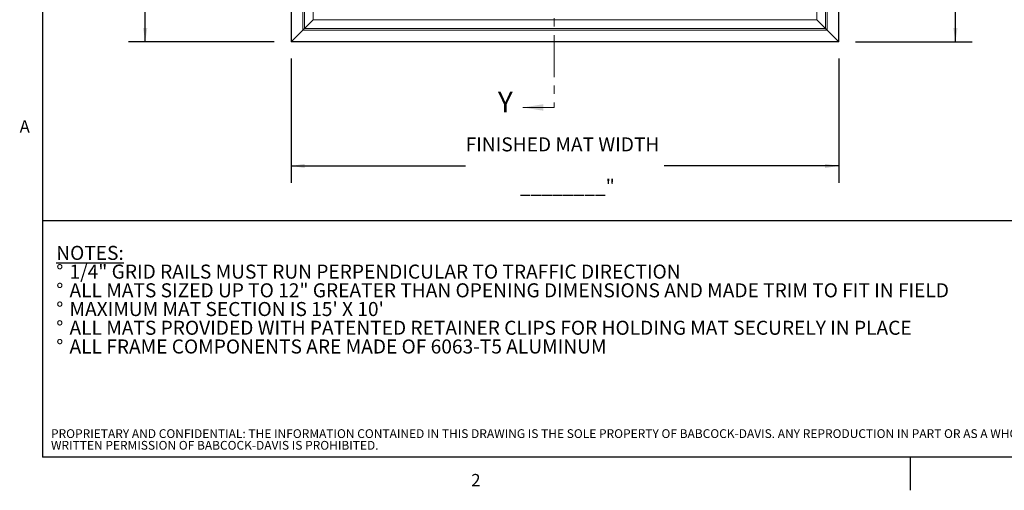
# Model space of a CAD drawing. Units: inches. Extents: x 1.1 to 86.6, y 1.6 to 67.1.
# Drawn here: x 1.6 to 48.3, y 1.6 to 23.9 of the extents above; entities that cross this region are included whole.
import ezdxf

# ---------------------------------------------------------------- set-up
doc = ezdxf.new("R2010")
doc.units = ezdxf.units.IN
doc.header["$LTSCALE"] = 8
doc.header["$MEASUREMENT"] = 0
doc.linetypes.add('CENTER', pattern=[0.4, 0.25, -0.05, 0.05, -0.05])
doc.layers.add('BABCOCK', color=7, linetype='Continuous')
doc.layers.add('FORMAT', color=7, linetype='Continuous')
doc.styles.add('SLDTEXTSTYLE0', font='TXT', dxfattribs={"width": 0.605})
doc.styles.add('SLDTEXTSTYLE1', font='TXT', dxfattribs={"width": 0.75})
doc.dimstyles.new('SLDDIMSTYLE0', dxfattribs={"dimtxt": 0.647135, "dimasz": 0.647135, "dimexe": 0, "dimexo": 0.0625, "dimgap": 0.161784, "dimtad": 0, "dimdec": 0, "dimlfac": 0.625, "dimrnd": 1e-09, "dimzin": 12, "dimdsep": 46, "dimtxsty": 'SLDTEXTSTYLE0', "dimsah": 1, "dimcen": 0.09, "dimadec": 0, "dimazin": 3, "dimtfac": 1, "dimtdec": 0, "dimtofl": 0, "dimtmove": 0, "dimatfit": 3, "dimfxl": 0, "dimfrac": 2, "dimtolj": 1, "dimtzin": 12, "dimarcsym": 0})
doc.dimstyles.new('SLDDIMSTYLE1', dxfattribs={"dimtxt": 0.647135, "dimasz": 0.647135, "dimexe": 0, "dimexo": 0.0625, "dimgap": 0.161784, "dimtad": 0, "dimtih": 1, "dimtoh": 1, "dimdec": 0, "dimlfac": 0.625, "dimrnd": 1e-09, "dimzin": 12, "dimdsep": 46, "dimtxsty": 'SLDTEXTSTYLE0', "dimsah": 1, "dimcen": 0.09, "dimadec": 0, "dimazin": 3, "dimtfac": 1, "dimtdec": 0, "dimtofl": 0, "dimtmove": 0, "dimatfit": 3, "dimfxl": 0, "dimfrac": 2, "dimtolj": 1, "dimtzin": 12, "dimarcsym": 0})

# ---------------------------------------------------------------- blocks, each defined once
blk = doc.blocks.new('SW_NOTE_0')
at = {"layer": 'FORMAT', "color": 0, "attachment_point": 1, "style": 'SLDTEXTSTYLE0'}
for s, insert, char_height in [('\\LNOTES:', (0, 0.859), 0.6667), ('1/4" GRID RAILS MUST RUN PERPENDICULAR TO TRAFFIC DIRECTION', (0.63, -0.03), 0.66667), ('%%d', (0, -0.03), 0.6667), ('%%d', (0, -0.918), 0.6667), ('ALL MATS SIZED UP TO 12" GREATER THAN OPENING DIMENSIONS AND MADE TRIM TO FIT IN FIELD', (0.63, -0.918), 0.66667), ('%%d', (0, -1.807), 0.6667), ("MAXIMUM MAT SECTION IS 15' X 10'", (0.63, -1.807), 0.66667), ('%%d', (0, -2.696), 0.6667), ('ALL MATS PROVIDED WITH PATENTED RETAINER CLIPS FOR HOLDING MAT SECURELY IN PLACE', (0.63, -2.696), 0.66667), ('%%d', (0, -3.585), 0.6667), ('ALL FRAME COMPONENTS ARE MADE OF 6063-T5 ALUMINUM', (0.63, -3.585), 0.66667)]:
    blk.add_mtext(s, dxfattribs=dict(at, insert=insert, char_height=char_height))
blk = doc.blocks.new('SW_NOTE_6')
at = {"layer": 'BABCOCK', "color": 0, "attachment_point": 1, "style": 'SLDTEXTSTYLE1'}
for s, insert, char_height in [('PROPRIETARY AND CONFIDENTIAL: THE INFORMATION CONTAINED IN THIS DRAWING IS THE SOLE PROPERTY OF BABCOCK-DAVIS. ANY REPRODUCTION IN PART OR AS A WHOLE WITHOUT THE', (0, 0.537), 0.416667), ('WRITTEN PERMISSION OF BABCOCK-DAVIS IS PROHIBITED.', (0, -0.018), 0.41667)]:
    blk.add_mtext(s, dxfattribs=dict(at, insert=insert, char_height=char_height))
blk = doc.blocks.new('_D')
at = {"layer": 'FORMAT', "color": 9, "true_color": 0xc3c8d2}
for p, q in [((13.646, 48.859), (6.717, 48.859)), ((7.517, 48.859), (7.517, 40.921)), ((7.517, 22.859), (7.517, 30.797)), ((13.646, 22.859), (6.717, 22.859))]:
    blk.add_line(p, q, dxfattribs=at)
for points in [[(7.517, 48.859), (7.418, 48.212), (7.617, 48.212)], [(7.517, 22.859), (7.617, 23.506), (7.418, 23.506)]]:
    blk.add_solid(points, dxfattribs=at)
at = {"layer": 'FORMAT', "color": 9, "true_color": 0xc3c8d2, "attachment_point": 1, "rotation": 90, "style": 'SLDTEXTSTYLE0'}
for s, insert, char_height in [('FINISHED MAT LENGTH', (6.161, 30.797, 6.022), 0.66667), ('________"', (8.149, 33.726, 6.022), 0.6667)]:
    blk.add_mtext(s, dxfattribs=dict(at, insert=insert, char_height=char_height))
blk = doc.blocks.new('_D_1')
at = {"layer": 'FORMAT', "color": 9, "true_color": 0xc3c8d2}
for p, q in [((14.446, 22.059), (14.446, 16.163)), ((40.446, 22.059), (40.446, 16.163)), ((14.446, 16.963), (22.73, 16.963)), ((40.446, 16.963), (32.162, 16.963))]:
    blk.add_line(p, q, dxfattribs=at)
for points in [[(14.446, 16.963), (15.093, 16.864), (15.093, 17.063)], [(40.446, 16.963), (39.799, 17.063), (39.799, 16.864)]]:
    blk.add_solid(points, dxfattribs=at)
at = {"layer": 'FORMAT', "color": 9, "true_color": 0xc3c8d2, "attachment_point": 1, "style": 'SLDTEXTSTYLE0'}
for s, insert, char_height in [('FINISHED MAT WIDTH', (22.73, 18.32, 6.022), 0.66667), ('________"', (25.313, 16.332, 6.022), 0.6667)]:
    blk.add_mtext(s, dxfattribs=dict(at, insert=insert, char_height=char_height))
blk = doc.blocks.new('_D_2')
at = {"layer": 'FORMAT', "color": 9, "true_color": 0xc3c8d2}
for p, q in [((41.246, 48.859), (46.785, 48.859)), ((45.985, 48.859), (45.985, 40.303)), ((45.985, 22.859), (45.985, 31.414)), ((41.246, 22.859), (46.785, 22.859))]:
    blk.add_line(p, q, dxfattribs=at)
for points in [[(45.985, 48.859), (45.886, 48.212), (46.085, 48.212)], [(45.985, 22.859), (46.085, 23.506), (45.886, 23.506)]]:
    blk.add_solid(points, dxfattribs=at)
at = {"layer": 'FORMAT', "color": 9, "true_color": 0xc3c8d2, "insert": (45.623, 31.414, 6.022), "char_height": 0.66667, "attachment_point": 1, "rotation": 90, "style": 'SLDTEXTSTYLE0'}
blk.add_mtext('TRAFFIC DIRECTION', dxfattribs=at)

msp = doc.modelspace()

# ---------------------------------------------------------------- linework, layer by layer
at = {"color": 8, "linetype": 'Continuous', "lineweight": 0, "true_color": 0x808080}
for p in [(2.639416, 65.5365854), (85.039416, 3.1365854)]:
    msp.add_line(p, (2.639416, 3.1365854), dxfattribs=at)
at = {"color": 7, "linetype": 'CENTER', "lineweight": 0}
msp.add_line((26.9279635, 51.9789349), (26.9279635, 19.7389349), dxfattribs=at)
at = {"color": 7, "linetype": 'Continuous', "lineweight": 15}
for p, q in [((14.4462739, 48.8589352), (14.4462739, 22.8589348)), ((14.4653324, 22.8779945), (14.4653324, 48.8398748)), ((40.4272139, 48.8398748), (40.4272139, 22.8779945)), ((40.4462733, 22.8589348), (40.4462733, 48.8589352)), ((14.998273, 48.3069342), (14.998273, 23.4109348)), ((15.0771276, 23.4897892), (15.0771276, 48.2280796)), ((39.8154187, 48.2280796), (39.8154187, 23.4897892)), ((39.8942733, 23.4109348), (39.8942733, 48.3069342)), ((15.4942728, 47.8109353), (15.4942728, 23.9069349)), ((39.3982735, 23.9069349), (39.3982735, 47.8109353)), ((15.0771276, 23.4897892), (15.4942728, 23.9069349)), ((15.4942728, 23.9069349), (39.3982735, 23.9069349)), ((39.3982735, 23.9069349), (39.8154187, 23.4897892)), ((14.4653324, 22.8779945), (14.998273, 23.4109348)), ((14.998273, 23.4109348), (39.8942733, 23.4109348)), ((39.8154187, 23.4897892), (15.0771276, 23.4897892)), ((39.8942733, 23.4109348), (40.4272139, 22.8779945)), ((14.4462739, 22.8589348), (40.4462733, 22.8589348)), ((40.4272139, 22.8779945), (14.4653324, 22.8779945))]:
    msp.add_line(p, q, dxfattribs=at)
at = {"color": 7, "linetype": 'Continuous', "lineweight": 0}
msp.add_line((26.9279635, 19.7389349), (25.4524947, 19.7389349), dxfattribs=at)
at = {"color": 7, "linetype": 'Continuous', "lineweight": 15, "flags": 128}
for points in [[(14.9994191, 23.4120805), (14.998334, 23.4109956), (14.998609, 23.4112709), (15.0002348, 23.4128966), (15.0031559, 23.415818), (15.0072728, 23.4199352), (15.0124458, 23.4251078), (15.0184982, 23.4311601), (15.0252237, 23.4378858), (15.0323941, 23.4450559), (15.0397644, 23.452426), (15.047084, 23.4597457), (15.0541033, 23.4667652), (15.0605838, 23.4732454), (15.0663039, 23.478966), (15.0710704, 23.4837321), (15.074719, 23.4873813), (15.0771276, 23.4897892)], [(15.0771276, 23.4897892), (15.074887, 23.4875486), (15.0715332, 23.4841953), (15.0671694, 23.4798315), (15.0619279, 23.4745896), (15.0559675, 23.4686291), (15.0494692, 23.4621308), (15.042631, 23.4552924), (15.0356597, 23.4483217), (15.028768, 23.4414304), (15.0221655, 23.4348276), (15.016053, 23.4287144), (15.0106144, 23.4232765), (15.0060169, 23.4186788), (15.0023993, 23.4150612), (14.9998715, 23.4125336), (14.9985114, 23.411173), (14.9983584, 23.4110203), (14.9994191, 23.4120805)], [(39.8154187, 23.4897892), (39.8178264, 23.4873813), (39.8214759, 23.4837321), (39.8262423, 23.478966), (39.8319625, 23.4732454), (39.838443, 23.4667652), (39.8454623, 23.4597457), (39.8527819, 23.452426), (39.8601522, 23.4450559), (39.8673226, 23.4378858), (39.8740481, 23.4311601), (39.8801005, 23.4251078), (39.8852725, 23.4199352), (39.8893904, 23.415818), (39.8923115, 23.4128966), (39.8939373, 23.4112709), (39.8942123, 23.4109956), (39.8931272, 23.4120805)], [(39.8931272, 23.4120805), (39.8941879, 23.4110203), (39.8940349, 23.411173), (39.8926738, 23.4125336), (39.890147, 23.4150612), (39.8865294, 23.4186788), (39.8819319, 23.4232765), (39.8764933, 23.4287144), (39.8703798, 23.4348276), (39.8637773, 23.4414304), (39.8568866, 23.4483217), (39.8499152, 23.4552924), (39.8430771, 23.4621308), (39.8365788, 23.4686291), (39.8306184, 23.4745896), (39.8253769, 23.4798315), (39.8210131, 23.4841953), (39.8176593, 23.4875486), (39.8154187, 23.4897892)], [(14.4462739, 22.8589348), (14.4463208, 22.858982), (14.4470061, 22.8596679), (14.4484873, 22.8611498), (14.4507175, 22.8633789), (14.4536198, 22.8662824), (14.4571022, 22.8697648), (14.4610502, 22.8737121), (14.4653324, 22.8779945)], [(14.4653324, 22.8779945), (14.4610502, 22.8737121), (14.4571022, 22.8697648), (14.4536198, 22.8662824), (14.4507175, 22.8633789), (14.4484873, 22.8611498), (14.4470061, 22.8596679), (14.4463208, 22.858982), (14.4462739, 22.8589348)], [(40.4272139, 22.8779945), (40.4314961, 22.8737121), (40.4354431, 22.8697648), (40.4389255, 22.8662824), (40.4418288, 22.8633789), (40.4440581, 22.8611498), (40.4455402, 22.8596679), (40.4462264, 22.858982), (40.4462733, 22.8589348)], [(40.4462733, 22.8589348), (40.4462264, 22.858982), (40.4455402, 22.8596679), (40.4440581, 22.8611498), (40.4418288, 22.8633789), (40.4389255, 22.8662824), (40.4354431, 22.8697648), (40.4314961, 22.8737121), (40.4272139, 22.8779945)]]:
    msp.add_lwpolyline(points, dxfattribs=at)
at = {"color": 7, "linetype": 'Continuous', "lineweight": 0}
msp.add_solid([(25.4524947, 19.7389349), (26.4231979, 19.5836224), (26.4231979, 19.8942474)], dxfattribs=at)
at = {"layer": 'FORMAT'}
for p in [(2.639416, 65.5365854), (85.039416, 3.1365854)]:
    msp.add_line(p, (2.639416, 3.1365854), dxfattribs=at)
at = {"layer": 'FORMAT', "color": 8, "true_color": 0x808080}
for p, q in [((2.639416, 14.367506), (85.039416, 14.367506)), ((43.839416, 3.1365854), (43.839416, 1.5617822))]:
    msp.add_line(p, q, dxfattribs=at)

# ---------------------------------------------------------------- block references
at = {"layer": 'BABCOCK'}
msp.add_blockref('SW_NOTE_6', (3.0433092, 3.9246082), dxfattribs=at)
at = {"layer": 'FORMAT', "color": 8, "true_color": 0x808080}
msp.add_blockref('SW_NOTE_0', (3.2926355, 12.3090834), dxfattribs=at)

# ---------------------------------------------------------------- texts
at = {"color": 7, "linetype": 'Continuous', "insert": (24.2635187, 20.4832861), "char_height": 0.9707031, "attachment_point": 1, "style": 'SLDTEXTSTYLE0'}
msp.add_mtext('Y', dxfattribs=at)
at = {"layer": 'FORMAT', "char_height": 0.5833333, "attachment_point": 1, "style": 'SLDTEXTSTYLE0'}
for s, insert in [('A', (1.5542824, 19.1290835)), ('2', (22.9959256, 2.3382153))]:
    msp.add_mtext(s, dxfattribs=dict(at, insert=insert))

# ---------------------------------------------------------------- dimensions: what is measured, and where the dimension line sits
at = {"layer": 'FORMAT', "color": 9, "true_color": 0xc3c8d2}
for base, p1, p2, text, picture, middle in [((7.5171392, 22.8589349), (14.4462731, 48.8589349), (14.4462731, 22.8589349), 'FINISHED MAT LENGTH^M\\P________"', '_D', (7.5171392, 35.8589349)), ((45.9851652, 48.8589349), (40.4462731, 22.8589349), (40.4462731, 48.8589349), 'TRAFFIC DIRECTION', '_D_2', (45.9851652, 35.8589349))]:
    dim = msp.add_linear_dim(base=base, p1=p1, p2=p2, angle=90, text=text, dimstyle='SLDDIMSTYLE0', dxfattribs=at)
    dim.commit()
    dim.dimension.update_dxf_attribs({"geometry": picture, "text_midpoint": middle, "dimtype": 160})
dim = msp.add_linear_dim(base=(40.4462731, 16.9634555), p1=(14.4462731, 22.8589349), p2=(40.4462731, 22.8589349), text='FINISHED MAT WIDTH^M\\P________"', dimstyle='SLDDIMSTYLE1', dxfattribs=at)
dim.commit()
dim.dimension.update_dxf_attribs({"geometry": '_D_1', "text_midpoint": (27.4462731, 16.9634555), "dimtype": 160})

doc.saveas('drawing.dxf')
